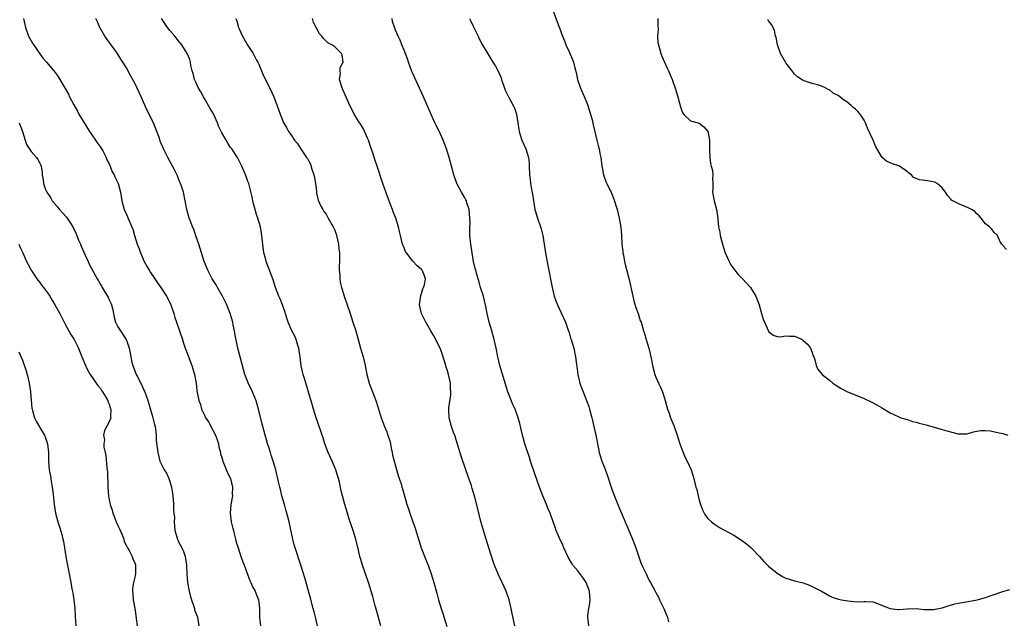
# Model space of a CAD drawing. Units: inches. Extents: x 2544000 to 2547000, y 1554000 to 1557000.
# Drawn here: x 2545160 to 2545387, y 1555870 to 1556009 of the extents above; entities that cross this region are included whole.
import ezdxf

# ---------------------------------------------------------------- set-up
doc = ezdxf.new("R2010")
doc.units = ezdxf.units.IN
doc.header["$MEASUREMENT"] = 0
doc.layers.add('LD25441554_10ft', color=254, linetype='Continuous')

msp = doc.modelspace()

# ---------------------------------------------------------------- linework, layer by layer
at = {"layer": 'LD25441554_10ft'}
for points, elevation in [([(2545283.45, 1556010.55), (2545284.29, 1556008.29), (2545285, 1556006.3), (2545285.36, 1556005.36), (2545285.48, 1556005), (2545285.92, 1556003.92), (2545286.27, 1556003), (2545287, 1556001.32), (2545287.16, 1556001), (2545287.73, 1555999.73), (2545288.01, 1555999), (2545288.33, 1555997.67), (2545288.61, 1555996.61), (2545288.98, 1555995), (2545289.66, 1555993), (2545291, 1555989.83), (2545291.34, 1555989), (2545291.7, 1555987.7), (2545291.98, 1555987), (2545292.35, 1555985.65), (2545292.54, 1555984.54), (2545293.4, 1555981), (2545293.74, 1555979.74), (2545293.91, 1555979), (2545294.1, 1555977.9), (2545294.29, 1555977), (2545294.55, 1555975), (2545294.62, 1555974.62), (2545294.96, 1555973), (2545295.49, 1555971.49), (2545295.69, 1555971), (2545296.75, 1555968.75), (2545297.35, 1555967.35), (2545298.07, 1555965), (2545298.56, 1555963), (2545298.92, 1555960.92), (2545299.07, 1555959.07), (2545299.2, 1555957), (2545299.37, 1555955.37), (2545299.41, 1555955), (2545299.52, 1555954.48), (2545299.77, 1555953), (2545300, 1555952), (2545300.85, 1555948.85), (2545301.69, 1555945), (2545301.96, 1555943.96), (2545302.43, 1555942.43), (2545302.92, 1555941), (2545303.43, 1555939.43), (2545303.59, 1555939), (2545304.17, 1555937), (2545304.38, 1555936.38), (2545304.76, 1555935), (2545305.38, 1555933), (2545305.73, 1555931.73), (2545305.88, 1555931), (2545306.07, 1555929.93), (2545306.26, 1555929), (2545306.75, 1555927), (2545307, 1555926.37), (2545307.61, 1555925), (2545308.07, 1555924.07), (2545308.53, 1555923), (2545309, 1555921.49), (2545309.17, 1555921), (2545309.73, 1555919), (2545310.04, 1555918.04), (2545310.42, 1555917), (2545311.17, 1555915.17), (2545311.95, 1555913), (2545312.19, 1555912.19), (2545312.55, 1555911), (2545313, 1555909.71), (2545313.27, 1555909), (2545313.79, 1555907.79), (2545314.22, 1555907), (2545315.12, 1555905), (2545315.75, 1555903), (2545316.26, 1555901), (2545316.43, 1555900.43), (2545316.74, 1555899), (2545317, 1555897.98), (2545317.29, 1555897), (2545317.79, 1555895.79), (2545318.17, 1555895), (2545318.49, 1555894.49), (2545319, 1555893.75), (2545319.81, 1555893), (2545320.49, 1555892.49), (2545321, 1555892.12), (2545321.71, 1555891.71), (2545325, 1555889.9), (2545326.77, 1555888.77), (2545327.92, 1555887.92), (2545329.01, 1555887), (2545330.88, 1555885), (2545331.87, 1555883.87), (2545332.77, 1555883), (2545333, 1555882.8), (2545335, 1555881.13), (2545336.33, 1555880.33), (2545337, 1555879.98), (2545337.74, 1555879.74), (2545339, 1555879.39), (2545341, 1555878.9), (2545342.4, 1555878.4), (2545343, 1555878.12), (2545345.18, 1555877), (2545347, 1555875.94), (2545347.62, 1555875.62), (2545349.13, 1555875.13), (2545349.81, 1555875), (2545351.25, 1555874.75), (2545353.42, 1555874.58), (2545355, 1555874.66), (2545355.39, 1555874.61), (2545357, 1555874.53), (2545357.7, 1555874.3), (2545359, 1555873.78), (2545361, 1555873.04), (2545362.82, 1555872.82), (2545363, 1555872.81), (2545365, 1555872.95), (2545367, 1555872.98), (2545368.78, 1555872.78), (2545371, 1555872.75), (2545373, 1555873.19), (2545374.36, 1555873.64), (2545375.94, 1555874.06), (2545377.59, 1555874.41), (2545379, 1555874.64), (2545381.03, 1555875.03), (2545383, 1555875.58), (2545383.85, 1555875.85), (2545385, 1555876.26), (2545387, 1555876.92), (2545388.61, 1555877.39)], 8200), ([(2545161.29, 1556009), (2545161.7, 1556007), (2545162.14, 1556005.86), (2545162.45, 1556005), (2545163.37, 1556003.37), (2545165, 1556000.91), (2545165.82, 1555999.82), (2545166.56, 1555999), (2545168.24, 1555997), (2545168.58, 1555996.58), (2545169, 1555995.98), (2545169.62, 1555995), (2545170.5, 1555993.5), (2545170.88, 1555992.88), (2545171.6, 1555991.6), (2545171.88, 1555991), (2545172.84, 1555989.16), (2545173.68, 1555987.68), (2545174.03, 1555987), (2545175, 1555985.33), (2545176.5, 1555983), (2545177, 1555982.25), (2545177.86, 1555981), (2545178.29, 1555980.29), (2545179, 1555979.36), (2545179.23, 1555979), (2545179.51, 1555978.49), (2545180.3, 1555977), (2545180.49, 1555976.49), (2545181, 1555975.51), (2545181.15, 1555975.15), (2545181.22, 1555975), (2545181.72, 1555973.72), (2545182.14, 1555973), (2545182.36, 1555972.36), (2545183, 1555971.18), (2545183.08, 1555971), (2545183.59, 1555969), (2545183.91, 1555967), (2545184.49, 1555965), (2545185, 1555963.83), (2545185.58, 1555962.42), (2545186.43, 1555960.43), (2545186.85, 1555959), (2545187.49, 1555957), (2545187.91, 1555955.91), (2545188.21, 1555955), (2545189.08, 1555953), (2545189.78, 1555951.78), (2545190.2, 1555951), (2545190.51, 1555950.51), (2545191.53, 1555949), (2545192.12, 1555948.12), (2545192.92, 1555947), (2545194.23, 1555945), (2545194.5, 1555944.5), (2545195.17, 1555943.17), (2545195.24, 1555943), (2545195.89, 1555941), (2545196.13, 1555940.13), (2545196.52, 1555939), (2545197.24, 1555937), (2545197.92, 1555935), (2545198.17, 1555934.17), (2545198.56, 1555933), (2545198.66, 1555932.66), (2545199, 1555931.86), (2545200.07, 1555929), (2545200.26, 1555928.26), (2545200.67, 1555927), (2545201.02, 1555925), (2545201.22, 1555923.22), (2545201.64, 1555921), (2545202.02, 1555920.02), (2545202.29, 1555919), (2545203, 1555917.56), (2545203.24, 1555917), (2545204.01, 1555916.01), (2545204.43, 1555915), (2545205, 1555914), (2545205.51, 1555913), (2545205.9, 1555911.9), (2545206.18, 1555911), (2545206.27, 1555910.27), (2545206.65, 1555909), (2545206.69, 1555908.69), (2545207, 1555907.8), (2545207.22, 1555907), (2545208.3, 1555904.3), (2545209, 1555902.95), (2545209.47, 1555901), (2545209.39, 1555899.39), (2545209.41, 1555899), (2545209.39, 1555898.61), (2545209.07, 1555897), (2545208.9, 1555895), (2545209.14, 1555893), (2545209.49, 1555891.49), (2545209.63, 1555891), (2545209.9, 1555889.9), (2545210.16, 1555889), (2545210.31, 1555888.31), (2545210.7, 1555887), (2545211.36, 1555885), (2545211.79, 1555883.79), (2545212.12, 1555883), (2545213, 1555880.69), (2545213.44, 1555879.44), (2545213.65, 1555879), (2545214.04, 1555878.04), (2545214.65, 1555877), (2545214.74, 1555876.74), (2545215, 1555876.17), (2545215.46, 1555875), (2545215.69, 1555873), (2545215.67, 1555871), (2545215.74, 1555870.26), (2545215.88, 1555869)], 8270), ([(2545229.05, 1555869), (2545228.53, 1555871), (2545228.25, 1555872.25), (2545228.05, 1555873), (2545227.41, 1555875.41), (2545226.11, 1555880.11), (2545225.19, 1555883), (2545223.86, 1555887), (2545223.68, 1555887.68), (2545223.3, 1555889), (2545222.46, 1555893), (2545222.15, 1555894.15), (2545221.96, 1555895), (2545221.73, 1555895.73), (2545221.4, 1555897), (2545220.84, 1555899), (2545220.46, 1555900.46), (2545220.31, 1555901), (2545220.08, 1555901.92), (2545219.39, 1555905), (2545218.84, 1555907), (2545218.33, 1555908.33), (2545218.16, 1555909), (2545217.77, 1555910.23), (2545217.5, 1555911), (2545217.39, 1555911.39), (2545216.95, 1555912.95), (2545216.15, 1555916.15), (2545215.46, 1555919), (2545214.92, 1555920.92), (2545214.06, 1555923), (2545213.05, 1555925.05), (2545212.3, 1555927), (2545211.26, 1555930.74), (2545210.67, 1555933), (2545210.03, 1555936.03), (2545209.88, 1555937), (2545209.62, 1555938.38), (2545209.49, 1555939), (2545208.92, 1555941), (2545208.11, 1555943), (2545207.12, 1555945), (2545205.99, 1555947), (2545205.64, 1555947.64), (2545204.78, 1555949), (2545203.71, 1555951), (2545203.52, 1555951.52), (2545202.91, 1555953), (2545201.68, 1555957), (2545201, 1555958.95), (2545200.49, 1555960.49), (2545200.24, 1555961), (2545199.72, 1555962.28), (2545199.48, 1555963), (2545198.91, 1555965), (2545198.54, 1555967), (2545198.11, 1555969), (2545197.65, 1555970.35), (2545197.45, 1555971), (2545197.33, 1555971.33), (2545197, 1555972.06), (2545196.74, 1555972.74), (2545196.18, 1555973.82), (2545195.6, 1555975), (2545194.5, 1555977), (2545193.49, 1555979), (2545193.34, 1555979.34), (2545193, 1555980.25), (2545192.78, 1555980.78), (2545192.58, 1555981.42), (2545192.03, 1555983), (2545191.21, 1555985), (2545189.8, 1555987.8), (2545188.41, 1555991), (2545187.95, 1555991.95), (2545187.47, 1555993), (2545187, 1555993.95), (2545185.93, 1555995.93), (2545185, 1555997.63), (2545184.13, 1555999), (2545183.67, 1555999.67), (2545183, 1556000.79), (2545182.53, 1556001.47), (2545181.25, 1556003.25), (2545181, 1556003.61), (2545180.4, 1556004.4), (2545179.99, 1556005), (2545178.85, 1556007), (2545178.28, 1556008.28), (2545177.91, 1556009)], 8260), ([(2545243.64, 1555869), (2545242.65, 1555872.65), (2545242.35, 1555873.65), (2545241.77, 1555875.77), (2545240.81, 1555879), (2545239.39, 1555883), (2545239, 1555884.3), (2545238.8, 1555885), (2545238.47, 1555886.47), (2545237.85, 1555889), (2545237.24, 1555891), (2545236.36, 1555893.64), (2545235.93, 1555895), (2545235.34, 1555897), (2545234.8, 1555899), (2545234.43, 1555900.43), (2545234.17, 1555901.83), (2545233.88, 1555903), (2545233.66, 1555903.66), (2545233.27, 1555905), (2545232.43, 1555907), (2545231.51, 1555909), (2545230.73, 1555911), (2545230.34, 1555912.34), (2545230.09, 1555913), (2545229.61, 1555914.39), (2545229.42, 1555915), (2545229, 1555916.13), (2545228.71, 1555917), (2545228.07, 1555919), (2545227.84, 1555919.84), (2545227, 1555922.62), (2545226.47, 1555924.47), (2545225.99, 1555926.01), (2545225.72, 1555927), (2545225.6, 1555927.6), (2545225.26, 1555929), (2545225.02, 1555930.98), (2545224.74, 1555933), (2545224.59, 1555933.41), (2545224.09, 1555935), (2545223.78, 1555935.78), (2545223.13, 1555937), (2545222.28, 1555939), (2545221.97, 1555939.97), (2545221.49, 1555941.49), (2545220.96, 1555943), (2545220.4, 1555944.4), (2545220.13, 1555945), (2545219.34, 1555947), (2545218.78, 1555948.78), (2545217.98, 1555951), (2545217.22, 1555953), (2545217, 1555953.8), (2545216.69, 1555955), (2545216.34, 1555957.66), (2545216.22, 1555959), (2545216.04, 1555960.04), (2545215.86, 1555961), (2545215.21, 1555963.21), (2545215, 1555963.82), (2545214.63, 1555965), (2545214.31, 1555966.31), (2545214.1, 1555967), (2545213.94, 1555967.94), (2545213.18, 1555971), (2545213, 1555971.49), (2545212.58, 1555972.58), (2545212.44, 1555973), (2545212.07, 1555973.93), (2545211.61, 1555975), (2545211, 1555976.21), (2545210.71, 1555976.71), (2545210.57, 1555977), (2545209.25, 1555979), (2545209, 1555979.33), (2545208.32, 1555980.32), (2545207.95, 1555981), (2545206.87, 1555982.87), (2545206.24, 1555984.24), (2545205.96, 1555985), (2545205.03, 1555987.03), (2545204.31, 1555988.31), (2545203, 1555990.56), (2545202.72, 1555991), (2545202.15, 1555992.15), (2545201.61, 1555993), (2545201, 1555994.38), (2545200.68, 1555995), (2545200.38, 1555996.38), (2545200.11, 1555997), (2545199.81, 1555998.19), (2545199.72, 1555999), (2545199.56, 1555999.56), (2545198.98, 1556001), (2545197.77, 1556003), (2545197, 1556003.87), (2545196.12, 1556005), (2545195, 1556006.27), (2545194.42, 1556007), (2545193.86, 1556007.86), (2545193.03, 1556009)], 8250), ([(2545210.22, 1556009), (2545210.43, 1556008.43), (2545210.85, 1556007), (2545211, 1556006.62), (2545211.73, 1556005), (2545213, 1556002.78), (2545214.2, 1556001), (2545215, 1555999.47), (2545215.26, 1555999), (2545215.47, 1555998.53), (2545216.1, 1555997), (2545216.32, 1555996.32), (2545217, 1555994.9), (2545218.03, 1555993), (2545218.98, 1555991), (2545220.07, 1555988.07), (2545220.4, 1555987), (2545221, 1555985.45), (2545221.19, 1555985), (2545221.87, 1555983.87), (2545222.35, 1555983), (2545222.63, 1555982.63), (2545223, 1555982.04), (2545223.75, 1555981), (2545224.33, 1555980.33), (2545225, 1555979.21), (2545225.1, 1555979.1), (2545225.42, 1555978.58), (2545226.52, 1555977), (2545226.74, 1555976.74), (2545227, 1555976.11), (2545227.43, 1555975.43), (2545227.72, 1555974.28), (2545228.18, 1555973), (2545228.32, 1555972.32), (2545228.53, 1555971), (2545228.77, 1555969.23), (2545228.78, 1555968.78), (2545229.16, 1555967.16), (2545229.76, 1555965.76), (2545230.24, 1555965), (2545230.52, 1555964.52), (2545231, 1555963.9), (2545231.52, 1555963), (2545232.63, 1555961), (2545233, 1555960.22), (2545233.32, 1555959.32), (2545233.41, 1555959), (2545233.86, 1555957), (2545233.95, 1555955.95), (2545234.06, 1555955), (2545234.09, 1555953.91), (2545234.07, 1555953), (2545234, 1555952), (2545234.04, 1555951), (2545234.15, 1555949.85), (2545234.15, 1555949), (2545234.26, 1555948.26), (2545234.54, 1555947), (2545235, 1555945.56), (2545235.16, 1555945), (2545236.54, 1555941), (2545237.2, 1555939), (2545237.83, 1555937), (2545238.93, 1555933), (2545239.52, 1555931), (2545240.04, 1555929), (2545240.42, 1555927), (2545240.92, 1555925), (2545242.47, 1555921), (2545243, 1555919.25), (2545243.72, 1555917), (2545244.49, 1555915), (2545245, 1555913.76), (2545245.27, 1555913), (2545245.66, 1555911.66), (2545245.83, 1555911), (2545246.01, 1555910.01), (2545246.23, 1555909), (2545246.34, 1555908.34), (2545246.69, 1555907), (2545247.64, 1555903.64), (2545247.88, 1555903), (2545248.28, 1555901.72), (2545248.49, 1555901), (2545248.61, 1555900.61), (2545249.05, 1555898.95), (2545249.64, 1555897), (2545250.01, 1555896.01), (2545250.31, 1555895), (2545250.99, 1555893.01), (2545251.53, 1555891.53), (2545252.92, 1555887), (2545254.05, 1555884.05), (2545254.5, 1555883), (2545255.24, 1555881), (2545255.85, 1555879), (2545256.52, 1555876.52), (2545256.92, 1555875), (2545257.52, 1555873), (2545257.88, 1555871.88), (2545258.84, 1555868.84)], 8240), ([(2545274.54, 1555869), (2545273.89, 1555871.89), (2545273.68, 1555873), (2545273.19, 1555875), (2545272.5, 1555877), (2545271.62, 1555879), (2545270.77, 1555880.77), (2545269.83, 1555883), (2545269.6, 1555883.6), (2545269.09, 1555885.09), (2545268.49, 1555887), (2545267.28, 1555891), (2545266.62, 1555893.38), (2545266, 1555896), (2545265.29, 1555898.71), (2545264.68, 1555900.68), (2545264.6, 1555901), (2545264.43, 1555901.57), (2545263.94, 1555903), (2545263.67, 1555903.67), (2545263.24, 1555905), (2545262.15, 1555908.15), (2545261, 1555911.87), (2545260.72, 1555912.72), (2545260.39, 1555913.61), (2545259.91, 1555915), (2545259.36, 1555917), (2545259.32, 1555918.68), (2545259.28, 1555919), (2545259.29, 1555919.29), (2545259.72, 1555922.28), (2545259.75, 1555923), (2545259.69, 1555923.69), (2545259.67, 1555925), (2545259.25, 1555927), (2545259, 1555927.81), (2545258.69, 1555928.69), (2545258.6, 1555929), (2545257.72, 1555931.72), (2545257.26, 1555933), (2545257, 1555933.58), (2545256.3, 1555935), (2545255.84, 1555935.84), (2545255.12, 1555937), (2545253.96, 1555939), (2545253.67, 1555939.67), (2545253.02, 1555941), (2545252.56, 1555943), (2545252.82, 1555945.18), (2545253, 1555945.62), (2545253.32, 1555946.68), (2545253.46, 1555947), (2545253.67, 1555947.67), (2545253.89, 1555949), (2545253.72, 1555949.71), (2545253.17, 1555951), (2545253, 1555951.19), (2545252, 1555952), (2545251, 1555953.06), (2545249.51, 1555955), (2545249.31, 1555955.31), (2545248.74, 1555956.74), (2545248.65, 1555957), (2545248.12, 1555959), (2545247.91, 1555959.91), (2545247.67, 1555961), (2545247.07, 1555963), (2545246.48, 1555964.48), (2545246.3, 1555965), (2545245.91, 1555965.91), (2545245.35, 1555967.35), (2545244.82, 1555968.82), (2545244.08, 1555971), (2545242.76, 1555975), (2545242.29, 1555976.29), (2545241.7, 1555978.3), (2545241.33, 1555979.33), (2545240.77, 1555981), (2545240.57, 1555981.43), (2545239.63, 1555983.63), (2545238.86, 1555984.86), (2545238.74, 1555985), (2545238.23, 1555985.77), (2545237.48, 1555987), (2545237.34, 1555987.34), (2545236.47, 1555989), (2545234.81, 1555992.81), (2545234.71, 1555993), (2545234.52, 1555993.48), (2545234.1, 1555995), (2545234.32, 1555996.32), (2545234.24, 1555997), (2545234.26, 1555997.74), (2545234.93, 1555999), (2545234.69, 1556000.69), (2545234.54, 1556001), (2545233, 1556002.5), (2545232.32, 1556003), (2545231.4, 1556003.4), (2545230.39, 1556004.39), (2545230.06, 1556005), (2545229.48, 1556005.48), (2545228.75, 1556007), (2545228.11, 1556008.11), (2545227.85, 1556009)], 8230), ([(2545291.59, 1555869), (2545291.33, 1555871), (2545291.34, 1555871.34), (2545291.6, 1555873), (2545291.83, 1555874.17), (2545291.86, 1555875), (2545291.76, 1555875.76), (2545291.7, 1555877), (2545290.97, 1555879), (2545290.17, 1555880.17), (2545289, 1555881.71), (2545287.88, 1555883), (2545287.53, 1555883.53), (2545287, 1555884.5), (2545286.81, 1555884.81), (2545285.82, 1555887), (2545285.58, 1555887.58), (2545284.77, 1555889.22), (2545284.01, 1555891), (2545283.77, 1555891.77), (2545283.31, 1555893), (2545282.64, 1555895), (2545282.13, 1555896.13), (2545281.78, 1555897), (2545280.94, 1555899), (2545280.22, 1555901), (2545279.53, 1555903), (2545279.38, 1555903.38), (2545278.15, 1555907), (2545277.85, 1555907.85), (2545276.8, 1555911), (2545276.4, 1555912.4), (2545276.24, 1555913), (2545276.01, 1555913.99), (2545275.65, 1555915.65), (2545275.28, 1555917), (2545274.56, 1555919), (2545274.06, 1555920.06), (2545272.89, 1555923), (2545271.04, 1555929), (2545270.56, 1555931), (2545270.2, 1555933), (2545269.78, 1555935), (2545269.22, 1555937), (2545268.62, 1555939), (2545268.16, 1555941), (2545267.76, 1555943), (2545267.61, 1555943.61), (2545267.25, 1555945), (2545266.63, 1555947), (2545266.27, 1555948.27), (2545266.03, 1555949), (2545265.64, 1555950.36), (2545265.48, 1555951), (2545265.4, 1555951.4), (2545265, 1555953), (2545264.65, 1555955), (2545264.47, 1555956.47), (2545264.36, 1555957), (2545264.16, 1555959), (2545264.1, 1555960.1), (2545264.12, 1555961), (2545264.18, 1555961.82), (2545264.14, 1555963), (2545264.02, 1555964.02), (2545263.95, 1555965), (2545263.48, 1555966.52), (2545263.35, 1555967), (2545263.25, 1555967.25), (2545263, 1555967.71), (2545262.25, 1555969), (2545261.16, 1555971), (2545260.41, 1555973), (2545259.34, 1555977), (2545258.73, 1555979), (2545257.97, 1555981), (2545257.04, 1555983.04), (2545256.36, 1555984.36), (2545256.07, 1555985), (2545255, 1555987.48), (2545253.45, 1555991), (2545252.67, 1555992.67), (2545252.54, 1555993), (2545252.16, 1555993.84), (2545251, 1555996.32), (2545250.79, 1555996.79), (2545249.96, 1555999), (2545249.73, 1555999.73), (2545249, 1556001.74), (2545248.49, 1556003), (2545248.04, 1556004.04), (2545247.58, 1556005), (2545247, 1556006.32), (2545246.81, 1556006.81), (2545246.33, 1556008.33), (2545246.2, 1556009)], 8220), ([(2545264.05, 1556009), (2545264.4, 1556008.4), (2545265, 1556007.09), (2545266.02, 1556005), (2545266.32, 1556004.32), (2545267.01, 1556003.01), (2545268.48, 1556000.48), (2545269, 1555999.74), (2545269.44, 1555999), (2545270.02, 1555998.02), (2545270.73, 1555996.73), (2545271.33, 1555995.33), (2545271.45, 1555995), (2545272.14, 1555993), (2545272.39, 1555992.39), (2545273.02, 1555991), (2545274.14, 1555989), (2545274.4, 1555988.4), (2545274.89, 1555987), (2545275.2, 1555985), (2545275.41, 1555983.41), (2545275.5, 1555983), (2545275.76, 1555982.24), (2545276.13, 1555981), (2545277.02, 1555979.02), (2545277.63, 1555977), (2545277.78, 1555975.78), (2545277.84, 1555975), (2545277.92, 1555973), (2545278.01, 1555972.01), (2545278.13, 1555971), (2545278.38, 1555969.62), (2545278.54, 1555968.54), (2545279.15, 1555965), (2545279.55, 1555963.55), (2545279.72, 1555963), (2545280.43, 1555961), (2545280.56, 1555960.56), (2545280.95, 1555959), (2545281.29, 1555957), (2545281.6, 1555955), (2545282.12, 1555952.12), (2545283.09, 1555947), (2545283.58, 1555945), (2545283.94, 1555943.94), (2545284.31, 1555943), (2545285.19, 1555941.19), (2545286.15, 1555939), (2545286.82, 1555937.18), (2545287, 1555936.61), (2545287.35, 1555935.35), (2545287.49, 1555935), (2545287.73, 1555934.27), (2545288.07, 1555933), (2545288.52, 1555931), (2545288.73, 1555929.27), (2545288.82, 1555928.82), (2545289.04, 1555927), (2545289.51, 1555925), (2545289.89, 1555923.89), (2545290.23, 1555923), (2545291.05, 1555921), (2545291.57, 1555919.57), (2545291.74, 1555919), (2545292.24, 1555917), (2545292.37, 1555916.37), (2545292.7, 1555915), (2545293.14, 1555913), (2545293.46, 1555911.46), (2545293.54, 1555911), (2545293.82, 1555909.82), (2545293.95, 1555909), (2545294.21, 1555908.21), (2545294.54, 1555907), (2545295, 1555905.87), (2545295.81, 1555903.81), (2545296.75, 1555900.75), (2545297.29, 1555899.29), (2545298.26, 1555897), (2545299, 1555895.11), (2545300.8, 1555891), (2545301.64, 1555889), (2545302.37, 1555887), (2545303.55, 1555883.55), (2545303.79, 1555883), (2545304.55, 1555881.45), (2545304.82, 1555880.82), (2545305, 1555880.49), (2545305.48, 1555879.48), (2545305.77, 1555879), (2545306.83, 1555877), (2545307, 1555876.72), (2545307.59, 1555875.59), (2545307.85, 1555875), (2545308.86, 1555873), (2545309.46, 1555871.46), (2545309.69, 1555871), (2545309.96, 1555869.96)], 8210), ([(2545307.49, 1556009), (2545307.45, 1556007.45), (2545307.52, 1556006.48), (2545307.42, 1556005), (2545307.49, 1556003.49), (2545307.59, 1556003), (2545307.85, 1556002.15), (2545308.16, 1556001), (2545308.39, 1556000.39), (2545309.61, 1555997.61), (2545309.91, 1555997), (2545310.77, 1555995), (2545311.48, 1555993), (2545312.07, 1555991), (2545312.49, 1555989.51), (2545312.69, 1555988.69), (2545313, 1555987.78), (2545313.23, 1555987.23), (2545313.41, 1555987), (2545315, 1555985.48), (2545317, 1555984.9), (2545318.09, 1555984.09), (2545319, 1555983), (2545319.35, 1555981), (2545319.38, 1555979.38), (2545319.37, 1555979), (2545319.41, 1555978.59), (2545319.44, 1555977), (2545319.58, 1555975.58), (2545319.76, 1555975), (2545320.03, 1555973.97), (2545320.13, 1555973), (2545320.08, 1555972.08), (2545320.13, 1555971), (2545320.12, 1555969.88), (2545320.08, 1555969), (2545320.44, 1555967), (2545320.98, 1555964.98), (2545321.27, 1555963), (2545321.27, 1555962.73), (2545321.45, 1555961), (2545321.77, 1555959.77), (2545321.85, 1555959), (2545322.15, 1555957.85), (2545322.4, 1555957), (2545322.51, 1555956.51), (2545323, 1555955), (2545323.9, 1555953), (2545324.28, 1555952.28), (2545325.11, 1555951.11), (2545325.99, 1555949.99), (2545326.97, 1555949), (2545328.81, 1555947), (2545330.06, 1555945), (2545330.81, 1555943), (2545331.39, 1555941), (2545331.73, 1555939.73), (2545332.02, 1555939), (2545332.95, 1555936.95), (2545333, 1555936.89), (2545334.02, 1555936.02), (2545335, 1555935.76), (2545335.68, 1555935.68), (2545337, 1555935.9), (2545337.81, 1555935.81), (2545339, 1555935.8), (2545339.58, 1555935.58), (2545340.7, 1555935), (2545341, 1555934.82), (2545341.94, 1555933.94), (2545342.64, 1555933), (2545343, 1555932.05), (2545343.3, 1555931.3), (2545343.44, 1555931), (2545343.69, 1555930.31), (2545343.99, 1555929), (2545344.29, 1555928.29), (2545345.35, 1555927), (2545347, 1555925.68), (2545347.81, 1555925), (2545348.49, 1555924.49), (2545349.74, 1555923.74), (2545351.06, 1555923.06), (2545355, 1555921.4), (2545356.63, 1555920.63), (2545357.96, 1555919.96), (2545359, 1555919.35), (2545359.23, 1555919.23), (2545361, 1555918.16), (2545363, 1555917.17), (2545363.49, 1555917), (2545364.64, 1555916.64), (2545365, 1555916.55), (2545366.16, 1555916.16), (2545367, 1555916), (2545367.71, 1555915.71), (2545369, 1555915.44), (2545369.32, 1555915.32), (2545371.19, 1555914.81), (2545373, 1555914.28), (2545374.06, 1555913.94), (2545376.71, 1555913.28), (2545377, 1555913.26), (2545378.68, 1555913.32), (2545379, 1555913.37), (2545380.26, 1555913.74), (2545381, 1555913.89), (2545381.95, 1555914.05), (2545383, 1555914.03), (2545384.04, 1555913.96), (2545386.54, 1555913.46), (2545387, 1555913.35), (2545388.11, 1555913)], 8190), ([(2545387.8, 1555955.8), (2545387, 1555956.68), (2545386.88, 1555956.88), (2545386.73, 1555957), (2545386.27, 1555957.73), (2545385.78, 1555959), (2545385, 1555959.68), (2545384.45, 1555960.45), (2545383.9, 1555961), (2545383, 1555961.73), (2545381.99, 1555963), (2545381.52, 1555963.52), (2545381, 1555964.02), (2545380.52, 1555964.52), (2545379.73, 1555965), (2545379, 1555965.4), (2545377, 1555966.2), (2545375.46, 1555967), (2545375.19, 1555967.19), (2545375, 1555967.42), (2545374.2, 1555968.2), (2545373.75, 1555969), (2545373, 1555970.01), (2545371.83, 1555971), (2545371.33, 1555971.33), (2545369.63, 1555971.63), (2545367.81, 1555971.81), (2545367, 1555972.17), (2545366.37, 1555972.37), (2545365.9, 1555973), (2545365.35, 1555973.35), (2545365, 1555973.71), (2545363.16, 1555975), (2545363, 1555975.07), (2545361.52, 1555975.52), (2545361, 1555975.73), (2545360.16, 1555976.16), (2545359.19, 1555977), (2545359, 1555977.22), (2545357.64, 1555979.64), (2545357.06, 1555981), (2545355.79, 1555983.79), (2545355.33, 1555985), (2545355, 1555985.58), (2545354.07, 1555987), (2545353.57, 1555987.57), (2545353, 1555988.14), (2545352.52, 1555988.52), (2545352.02, 1555989), (2545351, 1555989.85), (2545350.26, 1555990.26), (2545349.41, 1555991), (2545349, 1555991.32), (2545347.86, 1555991.86), (2545347, 1555992.59), (2545346.7, 1555992.7), (2545346.21, 1555993), (2545345, 1555993.55), (2545344.29, 1555993.71), (2545343, 1555994.08), (2545341.44, 1555994.56), (2545341, 1555994.71), (2545339.62, 1555995.62), (2545339, 1555996.2), (2545338.63, 1555996.63), (2545337, 1555998.83), (2545336.89, 1555999), (2545335.76, 1556001), (2545335.07, 1556003), (2545334.74, 1556004.74), (2545334.62, 1556005), (2545334.32, 1556006.32), (2545333.64, 1556007.64), (2545333, 1556008.48), (2545332.79, 1556008.79)], 8180), ([(2545160.24, 1555985), (2545161.02, 1555982.98), (2545161.61, 1555981), (2545161.97, 1555979.97), (2545163, 1555978.4), (2545164.26, 1555977), (2545164.55, 1555976.55), (2545165, 1555975.72), (2545165.23, 1555975.23), (2545165.32, 1555975), (2545165.54, 1555973.54), (2545165.57, 1555973), (2545165.82, 1555971.82), (2545165.88, 1555971), (2545166.36, 1555969.64), (2545166.64, 1555969), (2545166.79, 1555968.8), (2545167, 1555968.44), (2545167.58, 1555967.58), (2545167.89, 1555967), (2545169, 1555965.66), (2545169.52, 1555965), (2545170.24, 1555964.24), (2545171.2, 1555963.2), (2545171.94, 1555962.06), (2545172.66, 1555961), (2545173.41, 1555959.41), (2545173.97, 1555957.97), (2545174.39, 1555957), (2545174.55, 1555956.55), (2545175.5, 1555954.5), (2545176.16, 1555953), (2545176.43, 1555952.43), (2545178.27, 1555949), (2545178.56, 1555948.56), (2545179, 1555947.73), (2545179.28, 1555947.28), (2545179.39, 1555947), (2545179.91, 1555946.09), (2545180.76, 1555944.76), (2545181, 1555944.21), (2545181.42, 1555943.42), (2545181.53, 1555943), (2545181.85, 1555941.85), (2545182, 1555941), (2545182.17, 1555940.17), (2545182.46, 1555939), (2545183, 1555937.92), (2545183.6, 1555937), (2545184.19, 1555936.19), (2545184.96, 1555935), (2545185, 1555934.9), (2545185.63, 1555933), (2545185.85, 1555931.85), (2545185.97, 1555931), (2545186.24, 1555929.76), (2545186.44, 1555929), (2545187, 1555927.57), (2545187.18, 1555927.18), (2545187.24, 1555927), (2545187.46, 1555926.54), (2545188.52, 1555924.52), (2545189, 1555923.36), (2545189.12, 1555923.12), (2545189.9, 1555921), (2545190.18, 1555920.18), (2545191, 1555917.28), (2545191.09, 1555917), (2545191.45, 1555915.45), (2545191.57, 1555915), (2545191.68, 1555914.32), (2545191.81, 1555913), (2545191.86, 1555911.86), (2545192.23, 1555909), (2545192.71, 1555907), (2545193, 1555906.36), (2545193.67, 1555905), (2545194.2, 1555904.2), (2545194.73, 1555903), (2545195, 1555902.26), (2545195.4, 1555901), (2545195.61, 1555899.61), (2545195.75, 1555898.25), (2545195.82, 1555897), (2545195.84, 1555895.84), (2545195.94, 1555895), (2545196.04, 1555893.96), (2545196.01, 1555893), (2545196.03, 1555892.03), (2545196.17, 1555891), (2545196.72, 1555889), (2545197, 1555888.39), (2545197.72, 1555887), (2545198.12, 1555886.12), (2545198.53, 1555885), (2545198.82, 1555883), (2545198.87, 1555881), (2545199.04, 1555879.04), (2545199.44, 1555877), (2545199.74, 1555875.74), (2545199.96, 1555875), (2545200.51, 1555873.49), (2545200.65, 1555873), (2545200.71, 1555872.71), (2545201, 1555871.97), (2545201.26, 1555871.26), (2545201.38, 1555871), (2545201.66, 1555869)], 8280), ([(2545160.21, 1555957), (2545160.43, 1555956.43), (2545161.1, 1555955), (2545161.97, 1555953), (2545162.31, 1555952.31), (2545163.02, 1555951), (2545164.32, 1555949), (2545164.61, 1555948.61), (2545165, 1555948.17), (2545165.49, 1555947.49), (2545165.88, 1555947), (2545167, 1555945.51), (2545167.34, 1555945), (2545167.93, 1555943.93), (2545168.52, 1555943), (2545169.61, 1555941), (2545170.07, 1555940.07), (2545171, 1555938.26), (2545172.2, 1555936.2), (2545172.94, 1555935), (2545173.94, 1555933), (2545174.68, 1555931), (2545175.52, 1555929), (2545176.01, 1555928.01), (2545176.62, 1555927), (2545178.03, 1555925), (2545178.42, 1555924.41), (2545179, 1555923.7), (2545179.27, 1555923.27), (2545179.48, 1555923), (2545180.27, 1555921.73), (2545180.68, 1555921), (2545180.72, 1555920.72), (2545181, 1555920.13), (2545181.25, 1555919.25), (2545181.39, 1555919), (2545181.3, 1555917.3), (2545181.39, 1555917), (2545181, 1555916.04), (2545179.95, 1555914.05), (2545179.73, 1555913), (2545179.91, 1555911.91), (2545179.77, 1555911), (2545179.77, 1555910.23), (2545180.06, 1555909), (2545180.27, 1555908.27), (2545180.49, 1555905.51), (2545180.57, 1555905), (2545180.59, 1555904.59), (2545180.68, 1555901), (2545180.85, 1555899), (2545181, 1555898.08), (2545181.22, 1555897), (2545181.66, 1555895.66), (2545181.82, 1555895), (2545182.19, 1555894.19), (2545182.63, 1555893), (2545183, 1555892.12), (2545183.38, 1555891.38), (2545183.98, 1555890.01), (2545184.37, 1555889), (2545184.48, 1555888.48), (2545185, 1555887.46), (2545185.14, 1555887.14), (2545185.25, 1555887), (2545185.63, 1555886.37), (2545186.32, 1555885), (2545186.49, 1555884.49), (2545187, 1555883.3), (2545187.07, 1555883.07), (2545187.08, 1555883), (2545187.07, 1555881), (2545187, 1555880.57), (2545186.65, 1555879), (2545186.37, 1555877.62), (2545186.39, 1555877), (2545186.48, 1555876.48), (2545186.54, 1555875), (2545187, 1555872.6), (2545187.26, 1555870.74), (2545187.46, 1555869)], 8290), ([(2545160.22, 1555932.22), (2545161, 1555930.29), (2545161.84, 1555927.84), (2545162.08, 1555927), (2545162.58, 1555925), (2545162.86, 1555923), (2545163, 1555921), (2545163.2, 1555919.2), (2545163.24, 1555919), (2545163.36, 1555918.64), (2545163.82, 1555917), (2545164.18, 1555916.18), (2545165, 1555914.78), (2545166.07, 1555913), (2545166.35, 1555912.35), (2545166.81, 1555911), (2545167.02, 1555909), (2545167.03, 1555906.97), (2545167.19, 1555905), (2545167.5, 1555903.5), (2545167.62, 1555902.38), (2545167.88, 1555901), (2545168.01, 1555900.01), (2545168.31, 1555897), (2545168.64, 1555895), (2545169.18, 1555893), (2545169.64, 1555891.64), (2545170.09, 1555890.09), (2545170.35, 1555889), (2545170.46, 1555888.46), (2545170.69, 1555887), (2545170.99, 1555884.99), (2545171.31, 1555883.31), (2545171.49, 1555882.51), (2545171.8, 1555881), (2545172.18, 1555879), (2545172.43, 1555877.57), (2545172.64, 1555876.64), (2545172.88, 1555875), (2545173.09, 1555873), (2545173.17, 1555871.17), (2545173.29, 1555869)], 8300)]:
    msp.add_lwpolyline(points, dxfattribs=dict(at, elevation=elevation))

doc.saveas('drawing.dxf')
